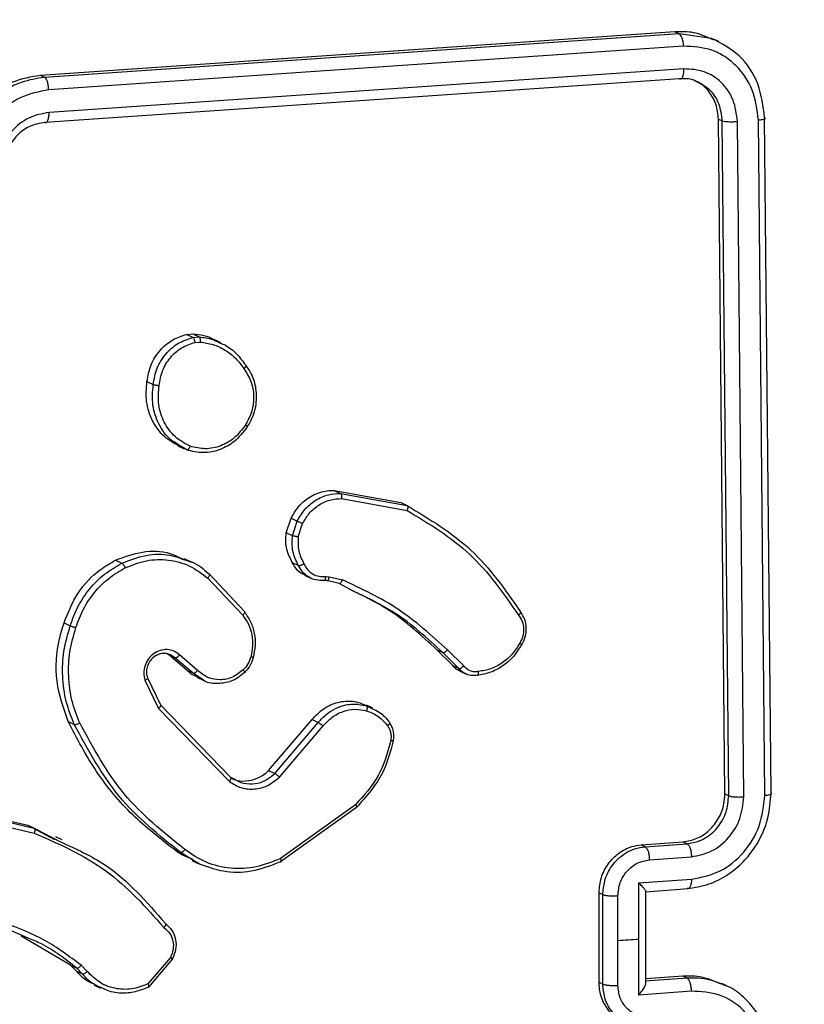
# Model space of a CAD drawing. Units: millimetres. Extents: x -107 to 1222, y 107 to 701.
# Drawn here: x 522 to 526, y 316 to 321 of the extents above; entities that cross this region are included whole.
import ezdxf

# ---------------------------------------------------------------- set-up
doc = ezdxf.new("R2010")
doc.units = ezdxf.units.MM
doc.header["$MEASUREMENT"] = 0
doc.layers.add('VP-DIM', color=7, linetype='Continuous')
doc.layers.add('VP-EQ', color=7, linetype='Continuous', true_color=0x8a3492)
doc.styles.get("Standard").update_dxf_attribs({"font": 'arial.ttf'})
doc.dimstyles.get("Standard").update_dxf_attribs({"dimtxt": 14, "dimasz": 20, "dimexe": 20, "dimexo": 50, "dimgap": 20, "dimtad": 0, "dimdec": 0, "dimzin": 0, "dimdsep": 46, "dimtxsty": 'Standard', "dimcen": -0.09, "dimadec": 0, "dimazin": 0, "dimtfac": 1, "dimtdec": 4, "dimtofl": 0, "dimtmove": 0, "dimatfit": 3, "dimfxl": 70, "dimfxlon": 1, "dimtolj": 1, "dimtzin": 0, "dimarcsym": 0})

# ---------------------------------------------------------------- blocks, each defined once
blk = doc.blocks.new('*D63')
at = {"layer": 'Defpoints', "color": 0}
for p in [(428.8043, 367.4047), (630.1319, 107.6059), (1201.7724, 107.6059)]:
    blk.add_point(p, dxfattribs=at)
at = {"layer": 'VP-DIM', "color": 0, "lineweight": -2}
for p, q in [((1131.7724, 367.4047), (1221.7724, 367.4047)), ((1201.7724, 347.4047), (1201.7724, 285.5061)), ((1201.7724, 127.6059), (1201.7724, 214.2721)), ((1131.7724, 107.6059), (1221.7724, 107.6059))]:
    blk.add_line(p, q, dxfattribs=at)
at = {"layer": 'VP-DIM', "color": 0}
for points in [[(1205.1058, 347.4047), (1198.4391, 347.4047), (1201.7724, 367.4047)], [(1198.4391, 127.6059), (1205.1058, 127.6059), (1201.7724, 107.6059)]]:
    blk.add_solid(points, dxfattribs=at)
at = {"layer": 'VP-DIM', "color": 0, "insert": (1201.7724, 249.8891), "char_height": 14, "attachment_point": 5, "rotation": 90}
blk.add_mtext('\\A1;265', dxfattribs=at)
blk = doc.blocks.new('WD0541_')
at = {"color": 0, "linetype": 'Continuous', "lineweight": 25}
for p, q in [((867.9307, 244.6197), (864.9628, 244.5915)), ((867.9413, 244.5922), (864.9715, 244.564)), ((867.9481, 244.4999), (864.9782, 244.4718)), ((867.9434, 244.4335), (864.9755, 244.4053)), ((867.9354, 244.4168), (867.9434, 244.4335)), ((868.7793, 244.4246), (868.7685, 244.402)), ((864.6266, 244.39), (864.6157, 244.3671)), ((867.9354, 244.4168), (864.9675, 244.3885)), ((864.9675, 244.3885), (864.9755, 244.4053)), ((864.6127, 244.3578), (864.5927, 244.2156)), ((868.146, 244.2326), (868.1545, 244.2502)), ((868.1678, 244.0653), (868.1545, 244.2502)), ((868.2248, 244.0844), (868.2115, 244.2694)), ((868.3268, 244.0383), (868.3101, 244.2696)), ((868.3652, 244.0687), (868.3517, 244.2556)), ((868.7454, 244.2503), (868.7371, 244.2328)), ((868.7454, 244.2503), (868.7587, 244.0654)), ((868.8028, 244.2696), (868.8195, 244.0383)), ((864.5927, 244.2156), (864.5838, 244.197)), ((864.5927, 244.2156), (864.7842, 241.4246)), ((864.6473, 244.2349), (864.8391, 241.442)), ((864.7467, 244.2367), (864.9384, 241.4437)), ((864.7905, 244.2174), (864.982, 241.4263)), ((868.1594, 244.0477), (868.146, 244.2326)), ((868.7371, 244.2328), (868.7489, 244.0691)), ((864.5838, 244.197), (864.7755, 241.4063)), ((868.1594, 244.0477), (868.1678, 244.0653)), ((868.5732, 244.0384), (868.3268, 244.0383)), ((868.7664, 244.0691), (868.364, 244.0691)), ((868.8195, 244.0383), (868.5732, 244.0384)), ((868.5798, 243.9458), (868.3827, 243.9457)), ((868.7769, 243.9457), (868.5798, 243.9458)), ((868.3697, 243.8629), (868.3778, 243.8797)), ((868.7637, 243.8629), (868.3697, 243.8629)), ((868.7717, 243.8797), (868.3778, 243.8797)), ((868.7637, 243.8629), (868.7717, 243.8797)), ((867.3725, 243.2681), (867.3017, 243.1964)), ((867.3945, 243.2487), (867.4076, 243.2762)), ((867.3705, 243.2193), (867.3006, 243.1485)), ((867.3834, 243.2464), (867.3135, 243.1756)), ((867.3705, 243.2193), (867.3834, 243.2464)), ((867.3006, 243.1485), (867.3135, 243.1756)), ((866.6004, 242.6976), (866.6543, 242.9915)), ((866.6135, 242.7252), (866.6675, 243.0191)), ((866.636, 242.7308), (866.6886, 243.0185)), ((866.6543, 242.9915), (866.6675, 243.0191)), ((867.5585, 242.8678), (867.5451, 242.8397)), ((867.5475, 242.8394), (867.5606, 242.8661)), ((867.5344, 242.8118), (867.5475, 242.8394)), ((867.5344, 242.8118), (867.5479, 242.8383)), ((867.0474, 242.7906), (867.0097, 242.7194)), ((867.983, 242.7917), (868.2194, 242.462)), ((867.9944, 242.7962), (868.234, 242.4622)), ((866.9802, 242.6762), (866.994, 242.7344)), ((866.6004, 242.6976), (866.6135, 242.7252)), ((867.0097, 242.7194), (866.9971, 242.6663)), ((866.979, 242.661), (866.9802, 242.6762)), ((866.9954, 242.6559), (866.9965, 242.6697)), ((866.9971, 242.6663), (866.996, 242.6528)), ((867.8619, 242.4568), (867.6364, 242.6495)), ((867.6083, 242.6008), (867.6213, 242.6281)), ((867.832, 242.4096), (867.6083, 242.6008)), ((867.8451, 242.437), (867.6213, 242.6281)), ((866.805, 242.5402), (866.7467, 242.5591)), ((866.9734, 242.5673), (866.9865, 242.5948)), ((866.7227, 242.508), (866.7357, 242.5353)), ((866.7999, 242.5144), (866.7357, 242.5353)), ((866.7999, 242.5144), (866.7869, 242.4872)), ((866.9173, 242.5138), (866.9303, 242.541)), ((866.7869, 242.4872), (866.7227, 242.508)), ((867.832, 242.4096), (867.8451, 242.437)), ((866.9679, 242.1475), (867.1336, 242.3031)), ((866.986, 242.1419), (867.1498, 242.2957)), ((867.8614, 242.2417), (867.8852, 242.2868)), ((867.5436, 241.9338), (867.8614, 242.2417)), ((867.5589, 241.9255), (867.8804, 242.2369)), ((865.9513, 242.1989), (865.9373, 242.1695)), ((865.9125, 242.076), (865.9257, 242.1036)), ((865.9277, 242.076), (865.9257, 242.1036)), ((865.9496, 242.086), (865.9479, 242.1083)), ((867.392, 242.0974), (867.3243, 242.0174)), ((867.4357, 242.1234), (867.4042, 242.0773)), ((867.4222, 242.0934), (867.4356, 242.1215)), ((868.2444, 242.1058), (868.1931, 242.0221)), ((868.2282, 242.0716), (868.2417, 242.0999)), ((865.9146, 242.0484), (865.9125, 242.076)), ((865.9277, 242.076), (865.9146, 242.0484)), ((866.4225, 242.0496), (866.3979, 242.0109)), ((866.4043, 242.0107), (866.4177, 242.0387)), ((866.9158, 242.0705), (866.9013, 242.0401)), ((867.3912, 242.0501), (867.3237, 241.9703)), ((867.4042, 242.0773), (867.3366, 241.9975)), ((867.3912, 242.0501), (867.4042, 242.0773)), ((867.3366, 241.9975), (867.3233, 241.978)), ((867.3237, 241.9703), (867.3366, 241.9975)), ((868.1931, 242.0221), (868.1801, 241.9948)), ((867.3237, 241.9703), (867.3202, 241.9652)), ((868.6549, 241.9777), (868.771, 241.8789)), ((868.6611, 241.9866), (868.7844, 241.8812)), ((867.4243, 241.8763), (867.5436, 241.9338)), ((867.4346, 241.8655), (867.5589, 241.9255)), ((866.1216, 241.8745), (866.1346, 241.9019)), ((866.9074, 241.7363), (866.9206, 241.7638)), ((868.7755, 241.6422), (868.7889, 241.6703)), ((868.7159, 241.6115), (868.6888, 241.5844)), ((868.6883, 241.538), (868.7013, 241.5653)), ((868.7131, 241.5627), (868.6883, 241.538)), ((868.7261, 241.59), (868.7013, 241.5653)), ((868.7131, 241.5627), (868.7261, 241.59)), ((867.1825, 241.5096), (867.1956, 241.537)), ((867.6163, 241.5274), (867.6293, 241.5547)), ((868.6883, 241.538), (868.5607, 241.3206)), ((868.0852, 241.3775), (868.146, 241.494)), ((868.1367, 241.5021), (868.1232, 241.4737)), ((868.0722, 241.3501), (868.1356, 241.4671)), ((864.7842, 241.4246), (864.7755, 241.4063)), ((867.995, 241.0165), (868.0722, 241.3501)), ((868.0081, 241.0439), (868.0852, 241.3775)), ((868.0308, 241.0468), (868.1074, 241.3785)), ((868.0722, 241.3501), (868.0852, 241.3775)), ((868.5691, 241.3511), (868.5177, 241.2342))]:
    blk.add_line(p, q, dxfattribs=at)
at = {"color": 0, "linetype": 'Continuous', "lineweight": 25, "flags": 128}
blk.add_lwpolyline([(868.5798, 243.9458), (868.579, 243.9574), (868.5782, 243.969), (868.5773, 243.9806), (868.5765, 243.9921), (868.5757, 244.0037), (868.5748, 244.0153), (868.574, 244.0268), (868.5732, 244.0384)], dxfattribs=at)
at = {"color": 0, "linetype": 'Continuous', "lineweight": 25}
for points, knots in [([(864.9715, 244.564), (864.9709, 244.5702), (864.9698, 244.5825), (864.9673, 244.5926), (864.9649, 244.5956), (864.9635, 244.5929), (864.9628, 244.5915)], [0, 0, 0, 0, 0.279838, 0.559146, 0.779529, 1, 1, 1, 1]), ([(867.9413, 244.5922), (867.9408, 244.5978), (867.9397, 244.6089), (867.937, 244.6196), (867.9338, 244.6242), (867.9317, 244.6212), (867.9307, 244.6197)], [0, 0, 0, 0, 0.250147, 0.5, 0.749853, 1, 1, 1, 1]), ([(868.3515, 244.2503), (868.3465, 244.2828), (868.337, 244.3455), (868.2932, 244.4299), (868.2368, 244.4982), (868.1554, 244.5629), (868.051, 244.611), (867.9675, 244.6171), (867.9307, 244.6197)], [0, 0, 0, 0, 0.16766, 0.323201, 0.46661, 0.597875, 0.823049, 1, 1, 1, 1]), ([(868.3101, 244.2696), (868.3018, 244.312), (868.2851, 244.3966), (868.1977, 244.5034), (868.0779, 244.5771), (867.9868, 244.5872), (867.9413, 244.5922)], [0, 0, 0, 0, 0.2504544, 0.5001449, 0.7500943, 1, 1, 1, 1]), ([(869.1125, 244.6197), (869.0763, 244.617), (868.994, 244.6109), (868.8963, 244.5631), (868.8258, 244.4978), (868.7886, 244.4504), (868.7779, 244.4186), (868.7759, 244.4127)], [0, 0, 0, 0, 0.249378, 0.566717, 0.75171, 0.953818, 1, 1, 1, 1]), ([(869.1238, 244.5922), (869.0792, 244.5872), (868.9898, 244.5771), (868.881, 244.5034), (868.8093, 244.3966), (868.805, 244.312), (868.8028, 244.2696)], [0, 0, 0, 0, 0.249905, 0.499851, 0.749543, 1, 1, 1, 1]), ([(864.9628, 244.5915), (864.9115, 244.5852), (864.809, 244.5724), (864.6798, 244.4862), (864.6351, 244.4006), (864.6127, 244.3578)], [0, 0, 0, 0, 0.333516, 0.666801, 1, 1, 1, 1]), ([(864.9715, 244.564), (864.9265, 244.5582), (864.8366, 244.5465), (864.7442, 244.4828), (864.6911, 244.4169), (864.6525, 244.3412), (864.6494, 244.2774), (864.6473, 244.2349)], [0, 0, 0, 0, 0.249619, 0.499221, 0.623817, 0.749846, 1, 1, 1, 1]), ([(864.9782, 244.4718), (864.946, 244.4678), (864.8974, 244.4619), (864.842, 244.4316), (864.7949, 244.3924), (864.7519, 244.3273), (864.7485, 244.2669), (864.7467, 244.2367)], [0, 0, 0, 0, 0.250153, 0.37617, 0.500781, 0.750383, 1, 1, 1, 1]), ([(864.9755, 244.4053), (864.9764, 244.4089), (864.978, 244.416), (864.9791, 244.435), (864.9792, 244.4546), (864.9786, 244.466), (864.9782, 244.4718)], [0, 0, 0, 0, 0.279843, 0.559005, 0.779447, 1, 1, 1, 1]), ([(867.9434, 244.4335), (867.9439, 244.4349), (867.9449, 244.4376), (867.9463, 244.4439), (867.9474, 244.4515), (867.9482, 244.4604), (867.9487, 244.4701), (867.9488, 244.4802), (867.9486, 244.4903), (867.9483, 244.4967), (867.9481, 244.4999)], [0, 0, 0, 0, 0.125044, 0.250192, 0.375253, 0.5, 0.624747, 0.749808, 0.874956, 1, 1, 1, 1]), ([(868.2115, 244.2694), (868.2055, 244.2997), (868.1937, 244.3602), (868.1312, 244.4365), (868.0456, 244.4891), (867.9806, 244.4963), (867.9481, 244.4999)], [0, 0, 0, 0, 0.250454, 0.500149, 0.750098, 1, 1, 1, 1]), ([(868.1545, 244.2502), (868.1515, 244.2683), (868.1464, 244.299), (868.1274, 244.334), (868.1147, 244.351), (868.1094, 244.3574), (868.1089, 244.358), (868.1087, 244.3582), (868.1087, 244.3582), (868.1087, 244.3582), (868.1087, 244.3582), (868.1014, 244.3668), (868.0836, 244.3844), (868.052, 244.4062), (868.005, 244.4279), (867.9676, 244.4313), (867.9434, 244.4335)], [0, 0, 0, 0, 0.187863, 0.31882, 0.392609, 0.397805, 0.400067, 0.400334, 0.400466, 0.400483, 0.400491, 0.400494, 0.510635, 0.642587, 0.768289, 1, 1, 1, 1]), ([(864.9675, 244.3885), (864.9453, 244.3861), (864.9008, 244.3814), (864.8451, 244.3481), (864.81, 244.314), (864.8019, 244.2897), (864.8003, 244.2848)], [0, 0, 0, 0, 0.307996, 0.616009, 0.923638, 1, 1, 1, 1]), ([(864.9755, 244.4053), (864.9499, 244.402), (864.8986, 244.3953), (864.8368, 244.3548), (864.8161, 244.3158), (864.8066, 244.298)], [0, 0, 0, 0, 0.352757, 0.70511, 1, 1, 1, 1]), ([(868.146, 244.2326), (868.1424, 244.2533), (868.135, 244.2949), (868.0969, 244.3502), (868.0437, 244.3919), (867.9867, 244.4138), (867.9499, 244.4159), (867.9354, 244.4168)], [0, 0, 0, 0, 0.2150069, 0.4300153, 0.6449651, 0.8597176, 1, 1, 1, 1]), ([(868.7725, 244.4005), (868.7595, 244.3723), (868.7351, 244.3194), (868.7364, 244.2604), (868.7371, 244.2328)], [0, 0, 0, 0, 0.533205, 1, 1, 1, 1]), ([(868.7759, 244.4127), (868.7666, 244.391), (868.7447, 244.3398), (868.7452, 244.2831), (868.7454, 244.2503)], [0, 0, 0, 0, 0.422722, 1, 1, 1, 1]), ([(864.6196, 244.3656), (864.6065, 244.3373), (864.5819, 244.2838), (864.5832, 244.2248), (864.5838, 244.197)], [0, 0, 0, 0, 0.5302225, 1, 1, 1, 1]), ([(864.8066, 244.298), (864.8044, 244.2947), (864.7886, 244.2715), (864.7896, 244.2424), (864.7905, 244.2174)], [0, 0, 0, 0, 0.139982, 1, 1, 1, 1]), ([(868.1545, 244.2502), (868.1563, 244.2527), (868.1599, 244.2577), (868.1738, 244.2641), (868.1918, 244.2685), (868.2049, 244.2691), (868.2115, 244.2694)], [0, 0, 0, 0, 0.250168, 0.5, 0.749832, 1, 1, 1, 1]), ([(868.3101, 244.2696), (868.3164, 244.2693), (868.3291, 244.2687), (868.3437, 244.2643), (868.3523, 244.2579), (868.3518, 244.2528), (868.3515, 244.2503)], [0, 0, 0, 0, 0.250171, 0.5, 0.749829, 1, 1, 1, 1]), ([(868.8028, 244.2696), (868.7962, 244.2693), (868.7831, 244.2687), (868.7649, 244.2643), (868.7509, 244.2579), (868.7472, 244.2528), (868.7454, 244.2503)], [0, 0, 0, 0, 0.250173, 0.5, 0.749827, 1, 1, 1, 1]), ([(864.6473, 244.2349), (864.6402, 244.2344), (864.626, 244.2334), (864.6086, 244.2283), (864.597, 244.2221), (864.5941, 244.2178), (864.5927, 244.2156)], [0, 0, 0, 0, 0.279838, 0.559146, 0.779529, 1, 1, 1, 1]), ([(864.7905, 244.2174), (864.7906, 244.2203), (864.791, 244.2261), (864.7798, 244.2326), (864.7642, 244.2363), (864.7525, 244.2365), (864.7467, 244.2367)], [0, 0, 0, 0, 0.279843, 0.559005, 0.779447, 1, 1, 1, 1]), ([(868.1678, 244.0653), (868.1699, 244.0681), (868.1742, 244.0737), (868.1898, 244.08), (868.2076, 244.0837), (868.2191, 244.0842), (868.2248, 244.0844)], [0, 0, 0, 0, 0.279845, 0.55908, 0.779488, 1, 1, 1, 1]), ([(868.3827, 243.9457), (868.3631, 243.9478), (868.3241, 243.952), (868.2729, 243.9841), (868.2358, 244.03), (868.2285, 244.0663), (868.2248, 244.0844)], [0, 0, 0, 0, 0.250433, 0.500122, 0.750061, 1, 1, 1, 1]), ([(868.9146, 244.0844), (868.9136, 244.0663), (868.9115, 244.03), (868.8811, 243.9841), (868.8345, 243.952), (868.7961, 243.9478), (868.7769, 243.9457)], [0, 0, 0, 0, 0.24994, 0.49988, 0.749567, 1, 1, 1, 1]), ([(868.3697, 243.8629), (868.3475, 243.865), (868.3029, 243.869), (868.2416, 243.9008), (868.1936, 243.9476), (868.1662, 243.9996), (868.1613, 244.034), (868.1594, 244.0477)], [0, 0, 0, 0, 0.214449, 0.428895, 0.643445, 0.858194, 1, 1, 1, 1]), ([(868.3778, 243.8797), (868.3578, 243.8814), (868.3138, 243.885), (868.2604, 243.9116), (868.2208, 243.9452), (868.1944, 243.9792), (868.1744, 244.02), (868.17, 244.0499), (868.1678, 244.0653)], [0, 0, 0, 0, 0.192681, 0.423086, 0.553048, 0.692526, 0.841512, 1, 1, 1, 1]), ([(868.3651, 244.0662), (868.3653, 244.0672), (868.3657, 244.0691), (868.3638, 244.0694), (868.3601, 244.0677), (868.3529, 244.0626), (868.3417, 244.053), (868.3318, 244.0432), (868.3268, 244.0383)], [0, 0, 0, 0, 0.107479, 0.224262, 0.353492, 0.497511, 0.748529, 1, 1, 1, 1]), ([(868.8195, 244.0383), (868.8136, 244.0432), (868.8018, 244.053), (868.7864, 244.0626), (868.775, 244.0677), (868.7676, 244.0694), (868.762, 244.0691), (868.7601, 244.0672), (868.7592, 244.0662)], [0, 0, 0, 0, 0.251471, 0.502488, 0.646497, 0.775723, 0.89251, 1, 1, 1, 1]), ([(868.3778, 243.8797), (868.3783, 243.8811), (868.3793, 243.8838), (868.3807, 243.89), (868.3818, 243.8976), (868.3827, 243.9064), (868.3832, 243.916), (868.3834, 243.926), (868.3833, 243.9362), (868.3829, 243.9426), (868.3827, 243.9457)], [0, 0, 0, 0, 0.125043, 0.250192, 0.375253, 0.5, 0.624747, 0.749808, 0.874957, 1, 1, 1, 1]), ([(868.929, 243.9642), (868.9241, 243.9531), (868.9107, 243.9233), (868.8675, 243.8884), (868.8145, 243.866), (868.7781, 243.8638), (868.7637, 243.8629)], [0, 0, 0, 0, 0.182158, 0.490428, 0.798427, 1, 1, 1, 1]), ([(868.9391, 243.9791), (868.9325, 243.9675), (868.9196, 243.9451), (868.8843, 243.9116), (868.8348, 243.8849), (868.7914, 243.8814), (868.7717, 243.8797)], [0, 0, 0, 0, 0.201404, 0.389068, 0.721771, 1, 1, 1, 1]), ([(868.7717, 243.8797), (868.7722, 243.8811), (868.7733, 243.8838), (868.7747, 243.89), (868.7759, 243.8976), (868.7768, 243.9064), (868.7774, 243.916), (868.7775, 243.926), (868.7774, 243.9362), (868.7771, 243.9426), (868.7769, 243.9457)], [0, 0, 0, 0, 0.125043, 0.250193, 0.375254, 0.5, 0.624746, 0.749807, 0.874957, 1, 1, 1, 1]), ([(866.6675, 243.0191), (866.7267, 243.1178), (866.845, 243.3152), (867.0375, 243.4499), (867.1338, 243.5173)], [0, 0, 0, 0, 0.500001, 1, 1, 1, 1]), ([(867.1338, 243.5173), (867.1343, 243.5179), (867.1354, 243.5192), (867.1383, 243.5184), (867.1412, 243.5168), (867.1436, 243.5149), (867.1462, 243.5124), (867.148, 243.5104), (867.1489, 243.5093)], [0, 0, 0, 0, 0.2281949, 0.470487, 0.5972111, 0.7277421, 0.8621261, 1, 1, 1, 1]), ([(867.2796, 243.5233), (867.268, 243.5292), (867.2447, 243.541), (867.2054, 243.545), (867.167, 243.5382), (867.1461, 243.5248), (867.1356, 243.518)], [0, 0, 0, 0, 0.249341, 0.498995, 0.749144, 1, 1, 1, 1]), ([(867.1489, 243.5093), (867.1578, 243.5151), (867.1756, 243.5267), (867.2084, 243.5325), (867.2423, 243.5292), (867.2624, 243.5191), (867.2724, 243.514)], [0, 0, 0, 0, 0.250069, 0.499997, 0.749923, 1, 1, 1, 1]), ([(867.2792, 243.5223), (867.2794, 243.5229), (867.2798, 243.5242), (867.2789, 243.5236), (867.2776, 243.5219), (867.2762, 243.5199), (867.2744, 243.5173), (867.2731, 243.5151), (867.2724, 243.514)], [0, 0, 0, 0, 0.222308, 0.462562, 0.589825, 0.721915, 0.858717, 1, 1, 1, 1]), ([(867.2724, 243.514), (867.2891, 243.5036), (867.3225, 243.4827), (867.3607, 243.4383), (867.3878, 243.3877), (867.3939, 243.3512), (867.3969, 243.333)], [0, 0, 0, 0, 0.250031, 0.500002, 0.749972, 1, 1, 1, 1]), ([(866.6886, 243.0185), (866.7471, 243.1157), (866.8642, 243.3101), (867.054, 243.4429), (867.1489, 243.5093)], [0, 0, 0, 0, 0.500002, 1, 1, 1, 1]), ([(867.3969, 243.333), (867.3977, 243.3268), (867.3993, 243.3145), (867.3951, 243.2966), (867.3864, 243.2803), (867.3771, 243.2721), (867.3725, 243.2681)], [0, 0, 0, 0, 0.250034, 0.500003, 0.749967, 1, 1, 1, 1]), ([(867.4136, 243.3269), (867.4137, 243.3278), (867.4139, 243.3297), (867.4106, 243.3319), (867.4057, 243.3329), (867.4009, 243.3332), (867.3982, 243.333), (867.3969, 243.333)], [0, 0, 0, 0, 0.241836, 0.488716, 0.740846, 0.869798, 1, 1, 1, 1]), ([(867.4136, 243.3269), (867.4144, 243.319), (867.416, 243.3031), (867.413, 243.2865), (867.4088, 243.2793), (867.4085, 243.2788)], [0, 0, 0, 0, 0.484953, 0.968414, 1, 1, 1, 1]), ([(867.3834, 243.2464), (867.3836, 243.2474), (867.3841, 243.2494), (867.3827, 243.2537), (867.3806, 243.2577), (867.3784, 243.2611), (867.3756, 243.2647), (867.3735, 243.2669), (867.3725, 243.2681)], [0, 0, 0, 0, 0.212972, 0.450057, 0.578032, 0.712437, 0.853191, 1, 1, 1, 1]), ([(867.4085, 243.2788), (867.4055, 243.2726), (867.3993, 243.2602), (867.3887, 243.251), (867.3834, 243.2464)], [0, 0, 0, 0, 0.499191, 1, 1, 1, 1]), ([(867.3936, 243.249), (867.3929, 243.247), (867.389, 243.2349), (867.3789, 243.2264), (867.3705, 243.2193)], [0, 0, 0, 0, 0.172744, 1, 1, 1, 1]), ([(867.3017, 243.1964), (867.2386, 243.1268), (867.1125, 242.9877), (867.0335, 242.8188), (866.994, 242.7344)], [0, 0, 0, 0, 0.500002, 1, 1, 1, 1]), ([(867.3135, 243.1756), (867.2505, 243.1074), (867.143, 242.9909), (867.0754, 242.8493), (867.0474, 242.7906)], [0, 0, 0, 0, 0.585946, 1, 1, 1, 1]), ([(867.3135, 243.1756), (867.3137, 243.1762), (867.314, 243.1772), (867.3137, 243.1794), (867.3129, 243.1819), (867.3115, 243.1847), (867.3096, 243.1877), (867.3073, 243.1907), (867.3046, 243.1937), (867.3027, 243.1955), (867.3017, 243.1964)], [0, 0, 0, 0, 0.125042, 0.250176, 0.375234, 0.5, 0.624766, 0.749824, 0.874958, 1, 1, 1, 1]), ([(867.3006, 243.1485), (867.2386, 243.0815), (867.131, 242.9651), (867.0633, 242.8235), (867.0345, 242.7634)], [0, 0, 0, 0, 0.575769, 1, 1, 1, 1]), ([(866.6675, 243.0191), (866.668, 243.0198), (866.6692, 243.0212), (866.6727, 243.0219), (866.6766, 243.0218), (866.6802, 243.0212), (866.6843, 243.0202), (866.6871, 243.0191), (866.6886, 243.0185)], [0, 0, 0, 0, 0.201447, 0.434862, 0.563805, 0.700918, 0.846456, 1, 1, 1, 1]), ([(867.7019, 242.9586), (867.6949, 242.9595), (867.6809, 242.9614), (867.66, 242.9588), (867.6401, 242.953), (867.6285, 242.9458), (867.6228, 242.9422)], [0, 0, 0, 0, 0.249096, 0.498845, 0.749178, 1, 1, 1, 1]), ([(867.6354, 242.9329), (867.6402, 242.9359), (867.6496, 242.9419), (867.6661, 242.9468), (867.6835, 242.949), (867.6951, 242.9475), (867.701, 242.9467)], [0, 0, 0, 0, 0.249936, 0.499997, 0.750059, 1, 1, 1, 1]), ([(867.7008, 242.9578), (867.7011, 242.9584), (867.7018, 242.9596), (867.7021, 242.9578), (867.7019, 242.9534), (867.7013, 242.949), (867.701, 242.9467)], [0, 0, 0, 0, 0.25015, 0.5, 0.74985, 1, 1, 1, 1]), ([(867.7008, 242.9578), (867.7496, 242.9449), (867.8609, 242.9156), (867.9465, 242.8391), (867.9944, 242.7962)], [0, 0, 0, 0, 0.4391082, 1, 1, 1, 1]), ([(867.701, 242.9467), (867.7543, 242.9319), (867.8611, 242.9024), (867.9423, 242.8286), (867.983, 242.7917)], [0, 0, 0, 0, 0.499993, 1, 1, 1, 1]), ([(867.5606, 242.8661), (867.5649, 242.8763), (867.5774, 242.9061), (867.6031, 242.9271), (867.6199, 242.9408)], [0, 0, 0, 0, 0.344919, 1, 1, 1, 1]), ([(867.5695, 242.8406), (867.5766, 242.8585), (867.5907, 242.8945), (867.6205, 242.9201), (867.6354, 242.9329)], [0, 0, 0, 0, 0.500004, 1, 1, 1, 1]), ([(867.6199, 242.9408), (867.6206, 242.9415), (867.6221, 242.9429), (867.6264, 242.9413), (867.631, 242.9378), (867.634, 242.9345), (867.6354, 242.9329)], [0, 0, 0, 0, 0.27959, 0.558978, 0.779278, 1, 1, 1, 1]), ([(867.6213, 242.6281), (867.6177, 242.6311), (867.6076, 242.6393), (867.5898, 242.6571), (867.5679, 242.6859), (867.5465, 242.7304), (867.5363, 242.7849), (867.5441, 242.8225), (867.5475, 242.8394)], [0, 0, 0, 0, 0.0566455, 0.1590165, 0.3070387, 0.5006042, 0.7753505, 1, 1, 1, 1]), ([(867.5475, 242.8394), (867.5483, 242.8402), (867.5497, 242.8419), (867.5551, 242.8429), (867.562, 242.8426), (867.567, 242.8412), (867.5695, 242.8406)], [0, 0, 0, 0, 0.2499368, 0.4998762, 0.7495672, 1, 1, 1, 1]), ([(867.6364, 242.6495), (867.6227, 242.6622), (867.5953, 242.6875), (867.5703, 242.7366), (867.5594, 242.7894), (867.5662, 242.8235), (867.5695, 242.8406)], [0, 0, 0, 0, 0.249971, 0.49995, 0.749852, 1, 1, 1, 1]), ([(867.6083, 242.6008), (867.5911, 242.617), (867.5568, 242.6492), (867.5295, 242.7131), (867.5243, 242.7693), (867.5319, 242.8012), (867.5344, 242.8118)], [0, 0, 0, 0, 0.285337, 0.570672, 0.856021, 1, 1, 1, 1]), ([(867.9944, 242.7962), (867.9946, 242.797), (867.9949, 242.7985), (867.9926, 242.7982), (867.9885, 242.796), (867.9848, 242.7931), (867.983, 242.7917)], [0, 0, 0, 0, 0.250157, 0.5, 0.749843, 1, 1, 1, 1]), ([(866.6135, 242.7252), (866.6143, 242.7261), (866.6157, 242.7279), (866.6211, 242.7299), (866.6282, 242.731), (866.6334, 242.7309), (866.636, 242.7308)], [0, 0, 0, 0, 0.249936, 0.499877, 0.749576, 1, 1, 1, 1]), ([(866.7467, 242.5591), (866.7306, 242.5685), (866.6984, 242.5872), (866.6627, 242.6296), (866.6394, 242.6786), (866.6371, 242.7134), (866.636, 242.7308)], [0, 0, 0, 0, 0.25005, 0.499999, 0.749952, 1, 1, 1, 1]), ([(867.0097, 242.7194), (867.0098, 242.7206), (867.0101, 242.723), (867.0061, 242.7275), (867.0005, 242.7315), (866.9962, 242.7334), (866.994, 242.7344)], [0, 0, 0, 0, 0.279829, 0.559041, 0.779473, 1, 1, 1, 1]), ([(866.7227, 242.508), (866.7022, 242.5201), (866.6614, 242.5444), (866.6196, 242.6016), (866.6014, 242.6551), (866.6006, 242.6873), (866.6004, 242.6976)], [0, 0, 0, 0, 0.288512, 0.577024, 0.86553, 1, 1, 1, 1]), ([(866.7357, 242.5353), (866.7179, 242.5456), (866.6823, 242.5663), (866.642, 242.6145), (866.6167, 242.6691), (866.6145, 242.7075), (866.6135, 242.7252)], [0, 0, 0, 0, 0.250048, 0.500007, 0.76973, 1, 1, 1, 1]), ([(866.9227, 242.5649), (866.9318, 242.5697), (866.9499, 242.5794), (866.9689, 242.603), (866.98, 242.6309), (866.9794, 242.651), (866.979, 242.661)], [0, 0, 0, 0, 0.250056, 0.49999, 0.749927, 1, 1, 1, 1]), ([(866.996, 242.6529), (866.9962, 242.6538), (866.9964, 242.6556), (866.9938, 242.6578), (866.9904, 242.6592), (866.9871, 242.6601), (866.9833, 242.6607), (866.9805, 242.6609), (866.979, 242.661)], [0, 0, 0, 0, 0.227895, 0.469896, 0.596684, 0.727415, 0.861936, 1, 1, 1, 1]), ([(866.9965, 242.6697), (866.9954, 242.6708), (866.9932, 242.6728), (866.987, 242.6751), (866.9825, 242.6758), (866.9802, 242.6762)], [0, 0, 0, 0, 0.384993, 0.69243, 1, 1, 1, 1]), ([(866.996, 242.6529), (866.9964, 242.6407), (866.997, 242.6167), (866.9864, 242.5954), (866.9812, 242.5849)], [0, 0, 0, 0, 0.5060971, 1, 1, 1, 1]), ([(866.9971, 242.6663), (866.9975, 242.6675), (866.998, 242.6686), (866.9965, 242.6697), (866.9965, 242.6697)], [0, 0, 0, 0, 0.988748, 1, 1, 1, 1]), ([(867.6213, 242.6281), (867.622, 242.6295), (867.6233, 242.6321), (867.6275, 242.6383), (867.6321, 242.6444), (867.635, 242.6478), (867.6364, 242.6495)], [0, 0, 0, 0, 0.279831, 0.559069, 0.779488, 1, 1, 1, 1]), ([(866.7357, 242.5353), (866.7363, 242.5367), (866.7374, 242.5394), (866.7405, 242.5462), (866.7437, 242.5531), (866.7457, 242.5571), (866.7467, 242.5591)], [0, 0, 0, 0, 0.279827, 0.559072, 0.779491, 1, 1, 1, 1]), ([(866.805, 242.5402), (866.8261, 242.5392), (866.8683, 242.5372), (866.9046, 242.5557), (866.9227, 242.5649)], [0, 0, 0, 0, 0.500005, 1, 1, 1, 1]), ([(866.9718, 242.568), (866.9695, 242.5625), (866.9625, 242.545), (866.9421, 242.5266), (866.9238, 242.5172), (866.9173, 242.5138)], [0, 0, 0, 0, 0.230441, 0.727863, 1, 1, 1, 1]), ([(866.9303, 242.541), (866.9305, 242.5421), (866.931, 242.5442), (866.93, 242.5491), (866.9285, 242.5536), (866.9269, 242.5573), (866.925, 242.5612), (866.9235, 242.5636), (866.9227, 242.5649)], [0, 0, 0, 0, 0.226972, 0.468655, 0.595503, 0.726457, 0.86137, 1, 1, 1, 1]), ([(866.9812, 242.5849), (866.9744, 242.5756), (866.9611, 242.5573), (866.9405, 242.5464), (866.9303, 242.541)], [0, 0, 0, 0, 0.506388, 1, 1, 1, 1]), ([(866.9173, 242.5138), (866.8987, 242.5046), (866.8614, 242.486), (866.8143, 242.4837), (866.7899, 242.4868), (866.7869, 242.4872)], [0, 0, 0, 0, 0.4665794, 0.9331524, 1, 1, 1, 1]), ([(866.9303, 242.541), (866.9102, 242.5309), (866.8699, 242.5107), (866.8232, 242.5132), (866.7999, 242.5144)], [0, 0, 0, 0, 0.500011, 1, 1, 1, 1]), ([(866.805, 242.5402), (866.8048, 242.5388), (866.8044, 242.536), (866.8038, 242.5317), (866.803, 242.5276), (866.8021, 242.5227), (866.8009, 242.5177), (866.8002, 242.5155), (866.7999, 242.5144)], [0, 0, 0, 0, 0.141325, 0.278172, 0.410282, 0.537531, 0.777738, 1, 1, 1, 1]), ([(867.8451, 242.437), (867.8457, 242.4381), (867.8468, 242.4404), (867.851, 242.4457), (867.8563, 242.4515), (867.86, 242.4551), (867.8619, 242.4568)], [0, 0, 0, 0, 0.250156, 0.49999, 0.749828, 1, 1, 1, 1]), ([(867.8852, 242.2868), (867.8885, 242.3038), (867.8948, 242.3362), (867.8844, 242.3765), (867.8683, 242.41), (867.8543, 242.4263), (867.8451, 242.437)], [0, 0, 0, 0, 0.3251114, 0.620299, 0.7499592, 1, 1, 1, 1]), ([(867.8804, 242.2369), (867.891, 242.2537), (867.912, 242.2873), (867.9169, 242.3478), (867.9016, 242.4078), (867.8751, 242.4405), (867.8619, 242.4568)], [0, 0, 0, 0, 0.25029, 0.500092, 0.750049, 1, 1, 1, 1]), ([(868.2194, 242.462), (868.2338, 242.4264), (868.2624, 242.3553), (868.2663, 242.2421), (868.2418, 242.1328), (868.2005, 242.0714), (868.1799, 242.0407)], [0, 0, 0, 0, 0.249982, 0.499964, 0.749894, 1, 1, 1, 1]), ([(868.234, 242.4622), (868.2341, 242.463), (868.2344, 242.4646), (868.2314, 242.4653), (868.2262, 242.4645), (868.2217, 242.4629), (868.2194, 242.462)], [0, 0, 0, 0, 0.2501622, 0.499998, 0.7498361, 1, 1, 1, 1]), ([(868.234, 242.4622), (868.2506, 242.4194), (868.2825, 242.3376), (868.2825, 242.2125), (868.2567, 242.1402), (868.2444, 242.1058)], [0, 0, 0, 0, 0.364316, 0.697668, 1, 1, 1, 1]), ([(867.8628, 242.2416), (867.8661, 242.2472), (867.8779, 242.2673), (867.8805, 242.3093), (867.8691, 242.3601), (867.848, 242.393), (867.8338, 242.4078), (867.832, 242.4096)], [0, 0, 0, 0, 0.109108, 0.392433, 0.675803, 0.959234, 1, 1, 1, 1]), ([(866.0501, 242.3086), (866.0634, 242.3177), (866.0939, 242.3386), (866.1565, 242.3568), (866.2213, 242.3557), (866.2787, 242.3398), (866.3066, 242.3238), (866.3211, 242.3156)], [0, 0, 0, 0, 0.1729129, 0.3970831, 0.6722663, 0.8297074, 1, 1, 1, 1]), ([(866.065, 242.3004), (866.0831, 242.312), (866.1191, 242.3353), (866.1854, 242.3466), (866.2534, 242.3393), (866.2933, 242.3181), (866.3132, 242.3075)], [0, 0, 0, 0, 0.249962, 0.499933, 0.749783, 1, 1, 1, 1]), ([(867.3347, 242.3428), (867.3171, 242.3466), (867.282, 242.354), (867.2286, 242.3495), (867.1781, 242.334), (867.1502, 242.3143), (867.1363, 242.3045)], [0, 0, 0, 0, 0.249606, 0.499423, 0.749527, 1, 1, 1, 1]), ([(867.3338, 242.342), (867.334, 242.3426), (867.3346, 242.3439), (867.3345, 242.3421), (867.3337, 242.3378), (867.3326, 242.3334), (867.3321, 242.3312)], [0, 0, 0, 0, 0.250158, 0.500005, 0.749849, 1, 1, 1, 1]), ([(867.4014, 242.3049), (867.3915, 242.3135), (867.3717, 242.3306), (867.3468, 242.3391), (867.3343, 242.3433)], [0, 0, 0, 0, 0.500141, 1, 1, 1, 1]), ([(865.9479, 242.1083), (865.9507, 242.1275), (865.9563, 242.1659), (865.9817, 242.2185), (866.017, 242.2654), (866.049, 242.2887), (866.065, 242.3004)], [0, 0, 0, 0, 0.249918, 0.499992, 0.75007, 1, 1, 1, 1]), ([(865.9515, 242.1952), (865.9549, 242.2034), (865.9663, 242.2307), (865.9989, 242.2707), (866.033, 242.2959), (866.0501, 242.3086)], [0, 0, 0, 0, 0.1767442, 0.586724, 1, 1, 1, 1]), ([(866.0501, 242.3086), (866.0506, 242.3091), (866.0516, 242.3103), (866.0543, 242.3097), (866.0571, 242.308), (866.0596, 242.3061), (866.0623, 242.3036), (866.0641, 242.3015), (866.065, 242.3004)], [0, 0, 0, 0, 0.217874, 0.456659, 0.584282, 0.717466, 0.856117, 1, 1, 1, 1]), ([(866.3211, 242.3156), (866.3213, 242.3163), (866.3216, 242.3177), (866.3201, 242.3166), (866.3172, 242.3132), (866.3145, 242.3094), (866.3132, 242.3075)], [0, 0, 0, 0, 0.250161, 0.500005, 0.749847, 1, 1, 1, 1]), ([(866.3132, 242.3075), (866.3327, 242.2927), (866.3717, 242.2631), (866.4075, 242.2), (866.4223, 242.1307), (866.4118, 242.0863), (866.4066, 242.0641)], [0, 0, 0, 0, 0.250248, 0.500083, 0.750044, 1, 1, 1, 1]), ([(866.3211, 242.3156), (866.3446, 242.2973), (866.387, 242.2645), (866.4244, 242.1951), (866.4402, 242.1222), (866.4284, 242.0737), (866.4225, 242.0496)], [0, 0, 0, 0, 0.277672, 0.499916, 0.750891, 1, 1, 1, 1]), ([(867.1336, 242.3031), (867.1342, 242.3037), (867.1354, 242.305), (867.1394, 242.304), (867.1444, 242.3009), (867.148, 242.2974), (867.1498, 242.2957)], [0, 0, 0, 0, 0.249939, 0.499879, 0.749573, 1, 1, 1, 1]), ([(867.1498, 242.2957), (867.1625, 242.3047), (867.1881, 242.3228), (867.2344, 242.3371), (867.2835, 242.3414), (867.3159, 242.3346), (867.3321, 242.3312)], [0, 0, 0, 0, 0.250031, 0.500001, 0.749969, 1, 1, 1, 1]), ([(867.3321, 242.3312), (867.3429, 242.3275), (867.3645, 242.3202), (867.3815, 242.3055), (867.3901, 242.2981)], [0, 0, 0, 0, 0.500006, 1, 1, 1, 1]), ([(867.4013, 242.3032), (867.4014, 242.3039), (867.4018, 242.3054), (867.3995, 242.305), (867.3955, 242.3025), (867.3919, 242.2996), (867.3901, 242.2981)], [0, 0, 0, 0, 0.250158, 0.499995, 0.749836, 1, 1, 1, 1]), ([(867.3901, 242.2981), (867.4019, 242.2827), (867.4256, 242.2519), (867.4365, 242.1958), (867.427, 242.1404), (867.4037, 242.1118), (867.392, 242.0974)], [0, 0, 0, 0, 0.249939, 0.499883, 0.749614, 1, 1, 1, 1]), ([(867.4013, 242.3032), (867.4095, 242.2936), (867.4251, 242.2753), (867.4441, 242.2363), (867.4526, 242.1862), (867.4492, 242.1427), (867.4365, 242.1245), (867.4357, 242.1234)], [0, 0, 0, 0, 0.188064, 0.35728, 0.649955, 0.979052, 1, 1, 1, 1]), ([(867.8614, 242.2417), (867.8621, 242.2424), (867.8634, 242.2438), (867.8681, 242.2434), (867.8741, 242.2412), (867.8783, 242.2383), (867.8804, 242.2369)], [0, 0, 0, 0, 0.250155, 0.5, 0.749845, 1, 1, 1, 1]), ([(865.9125, 242.076), (865.9153, 242.1089), (865.9183, 242.1424), (865.9372, 242.1688), (865.9376, 242.1693)], [0, 0, 0, 0, 0.980004, 1, 1, 1, 1]), ([(865.9257, 242.1036), (865.9281, 242.1241), (865.9318, 242.1561), (865.9462, 242.1848), (865.9515, 242.1952)], [0, 0, 0, 0, 0.636948, 1, 1, 1, 1]), ([(866.9411, 241.778), (866.9287, 241.809), (866.9039, 241.8711), (866.9027, 241.9698), (866.9275, 242.0643), (866.9665, 242.116), (866.986, 242.1419)], [0, 0, 0, 0, 0.24998, 0.499964, 0.749877, 1, 1, 1, 1]), ([(866.914, 242.0653), (866.9144, 242.0667), (866.924, 242.0981), (866.9465, 242.1234), (866.9679, 242.1475)], [0, 0, 0, 0, 0.046208, 1, 1, 1, 1]), ([(866.9679, 242.1475), (866.9686, 242.1482), (866.9699, 242.1496), (866.9743, 242.149), (866.98, 242.1464), (866.984, 242.1434), (866.986, 242.1419)], [0, 0, 0, 0, 0.249938, 0.499878, 0.749573, 1, 1, 1, 1]), ([(865.9257, 242.1036), (865.9265, 242.1046), (865.9282, 242.1065), (865.9342, 242.1082), (865.9411, 242.1088), (865.9456, 242.1085), (865.9479, 242.1083)], [0, 0, 0, 0, 0.279593, 0.558992, 0.77929, 1, 1, 1, 1]), ([(865.9496, 242.086), (865.9471, 242.0855), (865.942, 242.0845), (865.9351, 242.0819), (865.9298, 242.0789), (865.9284, 242.077), (865.9277, 242.076)], [0, 0, 0, 0, 0.250144, 0.5, 0.749856, 1, 1, 1, 1]), ([(866.1389, 241.9276), (866.1169, 241.9315), (866.0727, 241.9393), (866.0149, 241.9752), (865.9699, 242.0251), (865.9564, 242.0656), (865.9496, 242.086)], [0, 0, 0, 0, 0.249959, 0.4999263, 0.7497743, 1, 1, 1, 1]), ([(867.42, 242.0945), (867.4165, 242.0858), (867.4099, 242.0692), (867.3972, 242.0563), (867.3912, 242.0501)], [0, 0, 0, 0, 0.525512, 1, 1, 1, 1]), ([(867.4042, 242.0773), (867.4044, 242.0782), (867.4048, 242.0801), (867.4033, 242.084), (867.401, 242.0878), (867.3986, 242.0909), (867.3956, 242.0943), (867.3932, 242.0964), (867.392, 242.0974)], [0, 0, 0, 0, 0.206133, 0.441009, 0.569556, 0.705645, 0.849234, 1, 1, 1, 1]), ([(866.1216, 241.8745), (866.0968, 241.879), (866.0472, 241.8879), (865.983, 241.9295), (865.9353, 241.9845), (865.9212, 242.0278), (865.9146, 242.0484)], [0, 0, 0, 0, 0.2562535, 0.5125061, 0.7687647, 1, 1, 1, 1]), ([(866.1346, 241.9019), (866.1104, 241.9062), (866.0621, 241.9148), (865.9994, 241.9545), (865.95, 242.009), (865.9352, 242.0535), (865.9277, 242.076)], [0, 0, 0, 0, 0.249998, 0.500009, 0.746665, 1, 1, 1, 1]), ([(866.4066, 242.0641), (866.3939, 242.0411), (866.3687, 241.995), (866.3026, 241.9471), (866.2233, 241.9206), (866.1671, 241.9252), (866.1389, 241.9276)], [0, 0, 0, 0, 0.24995, 0.499915, 0.749749, 1, 1, 1, 1]), ([(866.4225, 242.0496), (866.4226, 242.0505), (866.423, 242.0524), (866.4207, 242.0555), (866.4176, 242.0582), (866.4145, 242.0603), (866.4108, 242.0624), (866.408, 242.0635), (866.4066, 242.0641)], [0, 0, 0, 0, 0.2170413, 0.4555218, 0.5831864, 0.7165888, 0.8556224, 1, 1, 1, 1]), ([(866.9074, 241.7363), (866.8928, 241.7753), (866.8634, 241.8531), (866.8669, 241.9615), (866.8957, 242.0176), (866.9062, 242.0379)], [0, 0, 0, 0, 0.389467, 0.778936, 1, 1, 1, 1]), ([(866.9206, 241.7638), (866.9068, 241.799), (866.8798, 241.8676), (866.8795, 241.9739), (866.9029, 242.0358), (866.914, 242.0653)], [0, 0, 0, 0, 0.3544833, 0.6927585, 1, 1, 1, 1]), ([(868.1799, 242.0407), (868.1038, 241.9461), (867.9515, 241.7569), (867.7324, 241.6381), (867.6229, 241.5787)], [0, 0, 0, 0, 0.499999, 1, 1, 1, 1]), ([(868.1799, 242.0407), (868.1812, 242.0397), (868.1837, 242.0379), (868.1869, 242.0349), (868.1895, 242.032), (868.192, 242.0285), (868.1937, 242.0249), (868.1933, 242.023), (868.1931, 242.0221)], [0, 0, 0, 0, 0.150061, 0.29315, 0.428946, 0.557402, 0.792684, 1, 1, 1, 1]), ([(868.2223, 242.0743), (868.215, 242.0543), (868.2047, 242.0257), (868.1858, 242.002), (868.1801, 241.9948)], [0, 0, 0, 0, 0.699491, 1, 1, 1, 1]), ([(866.4095, 242.0224), (866.396, 241.9974), (866.3689, 241.9472), (866.2968, 241.8956), (866.2115, 241.8672), (866.1513, 241.8721), (866.1216, 241.8745)], [0, 0, 0, 0, 0.251537, 0.503072, 0.75467, 1, 1, 1, 1]), ([(866.3979, 242.0109), (866.3917, 242.0003), (866.3713, 241.9646), (866.3114, 241.9244), (866.2266, 241.8945), (866.1658, 241.8994), (866.1346, 241.9019)], [0, 0, 0, 0, 0.126501, 0.421321, 0.702218, 1, 1, 1, 1]), ([(867.3243, 242.0174), (867.318, 242.0093), (867.3056, 241.9931), (867.299, 241.9627), (867.303, 241.9317), (867.3174, 241.903), (867.3406, 241.8796), (867.3703, 241.8646), (867.4032, 241.8586), (867.4241, 241.8632), (867.4346, 241.8655)], [0, 0, 0, 0, 0.125104, 0.250179, 0.374953, 0.500012, 0.624896, 0.75, 0.87499, 1, 1, 1, 1]), ([(867.3366, 241.9975), (867.3368, 241.9982), (867.3372, 241.9997), (867.3362, 242.0029), (867.3343, 242.0065), (867.3318, 242.0099), (867.3285, 242.0137), (867.3257, 242.0161), (867.3243, 242.0174)], [0, 0, 0, 0, 0.15616, 0.374606, 0.507351, 0.655745, 0.820123, 1, 1, 1, 1]), ([(868.1801, 241.9948), (868.1313, 241.9321), (868.0324, 241.8048), (867.8415, 241.6453), (867.6916, 241.5668), (867.6163, 241.5274)], [0, 0, 0, 0, 0.325701, 0.660848, 1, 1, 1, 1]), ([(868.1931, 242.0221), (868.1161, 241.9263), (867.9621, 241.7347), (867.7402, 241.6147), (867.6293, 241.5547)], [0, 0, 0, 0, 0.500137, 1, 1, 1, 1]), ([(868.5044, 241.9555), (868.514, 241.966), (868.5332, 241.9871), (868.575, 242.0022), (868.6199, 242.0037), (868.6475, 241.9922), (868.6611, 241.9866)], [0, 0, 0, 0, 0.254949, 0.506598, 0.754948, 1, 1, 1, 1]), ([(867.3233, 241.978), (867.3208, 241.9701), (867.3161, 241.956), (867.3185, 241.9331), (867.3278, 241.91), (867.3442, 241.8918), (867.3623, 241.8808), (867.3806, 241.8739), (867.402, 241.871), (867.4174, 241.8746), (867.4243, 241.8763)], [0, 0, 0, 0, 0.144003, 0.260617, 0.393206, 0.563792, 0.654675, 0.737014, 0.881513, 1, 1, 1, 1]), ([(868.146, 241.494), (868.177, 241.5623), (868.2587, 241.7421), (868.4104, 241.8738), (868.5044, 241.9555)], [0, 0, 0, 0, 0.380058, 1, 1, 1, 1]), ([(868.5044, 241.9555), (868.505, 241.9561), (868.5062, 241.9575), (868.5097, 241.957), (868.5132, 241.9557), (868.5162, 241.9541), (868.5195, 241.952), (868.5216, 241.9502), (868.5227, 241.9493)], [0, 0, 0, 0, 0.228215, 0.470203, 0.596933, 0.727585, 0.862022, 1, 1, 1, 1]), ([(868.5227, 241.9493), (868.5305, 241.9583), (868.5461, 241.9762), (868.5808, 241.99), (868.6192, 241.9921), (868.6429, 241.9825), (868.6549, 241.9777)], [0, 0, 0, 0, 0.2499451, 0.4998996, 0.7496339, 1, 1, 1, 1]), ([(868.6611, 241.9866), (868.6614, 241.9872), (868.6619, 241.9884), (868.6612, 241.9877), (868.66, 241.986), (868.6586, 241.9839), (868.6569, 241.9812), (868.6555, 241.9789), (868.6549, 241.9777)], [0, 0, 0, 0, 0.215571, 0.453575, 0.581359, 0.715114, 0.854756, 1, 1, 1, 1]), ([(866.1346, 241.9019), (866.1349, 241.9029), (866.1356, 241.9051), (866.1366, 241.91), (866.1374, 241.9149), (866.138, 241.919), (866.1385, 241.9233), (866.1388, 241.9261), (866.1389, 241.9276)], [0, 0, 0, 0, 0.219152, 0.458316, 0.585814, 0.718692, 0.85684, 1, 1, 1, 1]), ([(867.5436, 241.9338), (867.544, 241.9343), (867.5449, 241.9355), (867.5475, 241.9351), (867.5503, 241.9336), (867.5529, 241.9317), (867.5559, 241.929), (867.5579, 241.9267), (867.5589, 241.9255)], [0, 0, 0, 0, 0.194233, 0.425273, 0.554819, 0.693699, 0.842246, 1, 1, 1, 1]), ([(868.1074, 241.3785), (868.1556, 241.4882), (868.252, 241.7075), (868.4325, 241.8687), (868.5227, 241.9493)], [0, 0, 0, 0, 0.4999929, 1, 1, 1, 1]), ([(867.4243, 241.8763), (867.4248, 241.8769), (867.4258, 241.8781), (867.4285, 241.8763), (867.4316, 241.8721), (867.4336, 241.8677), (867.4346, 241.8655)], [0, 0, 0, 0, 0.249938, 0.499876, 0.74956, 1, 1, 1, 1]), ([(868.771, 241.8789), (868.7798, 241.8551), (868.7975, 241.8077), (868.7937, 241.7331), (868.7681, 241.6637), (868.7333, 241.6289), (868.7159, 241.6115)], [0, 0, 0, 0, 0.249978, 0.499941, 0.749809, 1, 1, 1, 1]), ([(868.7844, 241.8812), (868.7846, 241.8819), (868.7849, 241.8833), (868.7831, 241.8836), (868.7806, 241.8831), (868.7779, 241.8822), (868.7747, 241.8808), (868.7722, 241.8795), (868.771, 241.8789)], [0, 0, 0, 0, 0.213487, 0.450627, 0.578533, 0.712812, 0.853395, 1, 1, 1, 1]), ([(868.7844, 241.8812), (868.7925, 241.8618), (868.8048, 241.8322), (868.8127, 241.7764), (868.8111, 241.7211), (868.7918, 241.6827), (868.7836, 241.6662)], [0, 0, 0, 0, 0.273261, 0.417631, 0.750385, 1, 1, 1, 1]), ([(866.9206, 241.7638), (866.9212, 241.7648), (866.9226, 241.7669), (866.9276, 241.7709), (866.9341, 241.7749), (866.9388, 241.777), (866.9411, 241.778)], [0, 0, 0, 0, 0.249936, 0.499875, 0.749561, 1, 1, 1, 1]), ([(867.2039, 241.5617), (867.1762, 241.5717), (867.1206, 241.5919), (867.0476, 241.6424), (866.9846, 241.7038), (866.9556, 241.7533), (866.9411, 241.778)], [0, 0, 0, 0, 0.249928, 0.500003, 0.750075, 1, 1, 1, 1]), ([(867.1825, 241.5096), (867.1377, 241.5275), (867.0481, 241.5633), (866.9571, 241.6503), (866.9207, 241.7134), (866.9074, 241.7363)], [0, 0, 0, 0, 0.389227, 0.778453, 1, 1, 1, 1]), ([(868.7836, 241.6662), (868.7806, 241.6584), (868.7693, 241.6282), (868.7445, 241.6062), (868.7261, 241.59)], [0, 0, 0, 0, 0.260396, 1, 1, 1, 1]), ([(868.7721, 241.6437), (868.7677, 241.6323), (868.7556, 241.6006), (868.7297, 241.5775), (868.7131, 241.5627)], [0, 0, 0, 0, 0.359025, 1, 1, 1, 1]), ([(868.7261, 241.59), (868.7263, 241.5911), (868.7268, 241.5934), (868.7248, 241.599), (868.7211, 241.6054), (868.7177, 241.6095), (868.7159, 241.6115)], [0, 0, 0, 0, 0.250178, 0.5, 0.749822, 1, 1, 1, 1]), ([(867.1956, 241.537), (867.196, 241.5379), (867.1968, 241.54), (867.1984, 241.5446), (867.2, 241.5492), (867.2013, 241.5532), (867.2026, 241.5575), (867.2035, 241.5603), (867.2039, 241.5617)], [0, 0, 0, 0, 0.209186, 0.445094, 0.573406, 0.708741, 0.851038, 1, 1, 1, 1]), ([(867.6229, 241.5787), (867.5902, 241.5659), (867.5249, 241.5403), (867.4179, 241.5273), (867.3091, 241.5315), (867.239, 241.5516), (867.2039, 241.5617)], [0, 0, 0, 0, 0.249943, 0.499996, 0.750051, 1, 1, 1, 1]), ([(867.6293, 241.5547), (867.6296, 241.5558), (867.6301, 241.5582), (867.6289, 241.5644), (867.6265, 241.5716), (867.6241, 241.5763), (867.6229, 241.5787)], [0, 0, 0, 0, 0.250168, 0.4999999, 0.7498318, 1, 1, 1, 1]), ([(868.6888, 241.5844), (868.6498, 241.5326), (868.5717, 241.4288), (868.5252, 241.3079), (868.5019, 241.2474)], [0, 0, 0, 0, 0.500007, 1, 1, 1, 1]), ([(868.7013, 241.5653), (868.6621, 241.5156), (868.6094, 241.4489), (868.5773, 241.371), (868.5691, 241.3511)], [0, 0, 0, 0, 0.744735, 1, 1, 1, 1]), ([(868.7013, 241.5653), (868.7015, 241.5665), (868.7018, 241.569), (868.6987, 241.5746), (868.6941, 241.58), (868.6906, 241.5829), (868.6888, 241.5844)], [0, 0, 0, 0, 0.279851, 0.559064, 0.779477, 1, 1, 1, 1]), ([(867.6163, 241.5274), (867.5585, 241.5072), (867.4429, 241.467), (867.2891, 241.4771), (867.2057, 241.5025), (867.1825, 241.5096)], [0, 0, 0, 0, 0.419333, 0.838663, 1, 1, 1, 1]), ([(867.6293, 241.5547), (867.5964, 241.5416), (867.5289, 241.5148), (867.4193, 241.5009), (867.3057, 241.5053), (867.2331, 241.5262), (867.1956, 241.537)], [0, 0, 0, 0, 0.243403, 0.500002, 0.742018, 1, 1, 1, 1]), ([(864.8391, 241.442), (864.8327, 241.4416), (864.82, 241.4409), (864.8027, 241.4369), (864.7894, 241.4312), (864.7859, 241.4268), (864.7842, 241.4246)], [0, 0, 0, 0, 0.25015, 0.5, 0.74985, 1, 1, 1, 1]), ([(864.8391, 241.442), (864.8474, 241.3992), (864.864, 241.3136), (864.9505, 241.206), (865.0704, 241.1322), (865.162, 241.1236), (865.2079, 241.1194)], [0, 0, 0, 0, 0.249904, 0.499848, 0.749541, 1, 1, 1, 1]), ([(864.9384, 241.4437), (864.9442, 241.413), (864.9558, 241.3518), (865.0181, 241.2751), (865.1039, 241.2229), (865.1692, 241.2165), (865.2019, 241.2133)], [0, 0, 0, 0, 0.250433, 0.500125, 0.750064, 1, 1, 1, 1]), ([(864.982, 241.4263), (864.9823, 241.4275), (864.983, 241.4298), (864.9814, 241.4332), (864.9781, 241.4363), (864.9729, 241.439), (864.9659, 241.4412), (864.9576, 241.4427), (864.9484, 241.4437), (864.9417, 241.4437), (864.9384, 241.4437)], [0, 0, 0, 0, 0.125044, 0.250195, 0.375257, 0.5, 0.624743, 0.749805, 0.874956, 1, 1, 1, 1]), ([(864.7755, 241.4063), (864.7826, 241.3642), (864.7968, 241.2802), (864.8724, 241.169), (864.9785, 241.0859), (865.0931, 241.0426), (865.1672, 241.0392), (865.1967, 241.0379)], [0, 0, 0, 0, 0.21444, 0.428875, 0.643457, 0.858274, 1, 1, 1, 1]), ([(864.7842, 241.4246), (864.7895, 241.3898), (864.8015, 241.3108), (864.8598, 241.2157), (864.9341, 241.1437), (865.0104, 241.0958), (865.1029, 241.0611), (865.1701, 241.0572), (865.205, 241.0552)], [0, 0, 0, 0, 0.177609, 0.403002, 0.534212, 0.677457, 0.832724, 1, 1, 1, 1]), ([(864.982, 241.4263), (864.9864, 241.4023), (864.9947, 241.3575), (865.0373, 241.301), (865.087, 241.2659), (865.1408, 241.2459), (865.1747, 241.244), (865.193, 241.243)], [0, 0, 0, 0, 0.244434, 0.457338, 0.675442, 0.824543, 1, 1, 1, 1]), ([(868.0852, 241.3775), (868.0858, 241.3782), (868.0869, 241.3796), (868.0906, 241.3806), (868.0947, 241.3808), (868.0986, 241.3805), (868.1029, 241.3798), (868.1059, 241.3789), (868.1074, 241.3785)], [0, 0, 0, 0, 0.2009313, 0.4341054, 0.5630845, 0.7004513, 0.8462005, 1, 1, 1, 1])]:
    blk.add_open_spline(points, degree=3, knots=knots, dxfattribs=at)
for points in [[(867.2792, 243.5223), (867.2972, 243.511), (867.3332, 243.4885), (867.3742, 243.4405), (867.4036, 243.3859), (867.4103, 243.3466), (867.4136, 243.3269)], [(867.1956, 241.537), (867.1665, 241.5474), (867.1082, 241.5684), (867.0315, 241.6211), (866.9658, 241.686), (866.9356, 241.7379), (866.9206, 241.7638)]]:
    blk.add_open_spline(points, degree=3, dxfattribs=at)
blk = doc.blocks.new('WD0541_2D')
at = {"layer": 'VP-EQ', "color": 0, "rotation": 269.9999999999999}
blk.add_blockref('WD0541_', (280.7708, 1185.2706), dxfattribs=at)

msp = doc.modelspace()

# ---------------------------------------------------------------- block references
at = {"layer": 'VP-EQ', "color": 0}
msp.add_blockref('WD0541_2D', (0, 0), dxfattribs=at)

# ---------------------------------------------------------------- dimensions: what is measured, and where the dimension line sits
at = {"layer": 'VP-DIM', "color": 0}
dim = msp.add_linear_dim(base=(1201.7724, 107.6059), p1=(428.8043, 367.4047), p2=(630.1319, 107.6059), angle=90, text='265', dimstyle='Standard', dxfattribs=at)
dim.commit()
dim.dimension.update_dxf_attribs({"geometry": '*D63', "text_midpoint": (1201.7724, 249.8891), "dimtype": 160})

doc.saveas('drawing.dxf')
